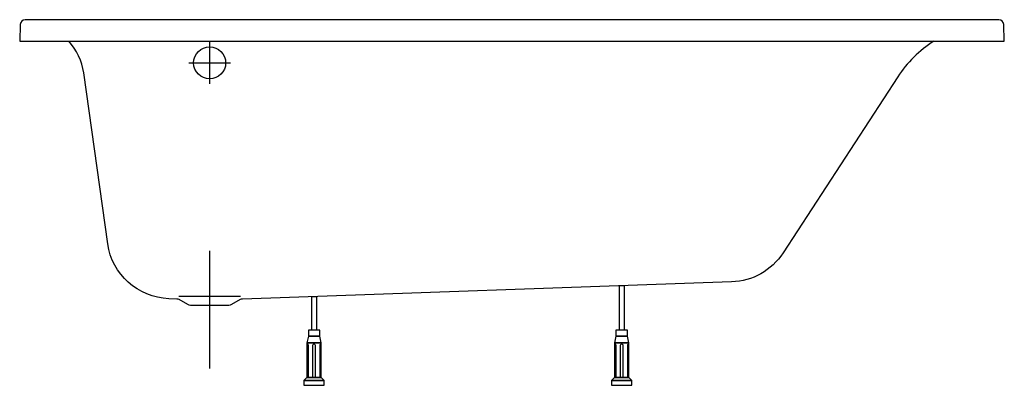
# Model space of a CAD drawing. Extents: x -0.8 to 0.8, y 0 to 0.59.
import ezdxf

# ---------------------------------------------------------------- set-up
doc = ezdxf.new("R2010")
doc.units = 0
doc.layers.get('defpoints').update_dxf_attribs({"color": 4})

msp = doc.modelspace()

# ---------------------------------------------------------------- linework, layer by layer
at = {"linetype": 'Continuous'}
for points in [[(-0.8, 0.5597), (0.8, 0.5597), (0.799, 0.587, 0.404026), (0.7911, 0.5947), (-0.7911, 0.5947, 0.404026), (-0.799, 0.587), (-0.8, 0.5597), (-0.796, 0.5597)], [(0.6853, 0.5597, 0.106279), (0.6268, 0.5017), (0.4404, 0.2154, -0.244382), (0.3569, 0.1682), (-0.4382, 0.1404, 0.122785), (-0.4419, 0.1394), (-0.456, 0.1312, -0.117186), (-0.4604, 0.1299), (-0.4653, 0.1297), (-0.5173, 0.1297), (-0.5222, 0.1299, -0.117186), (-0.5266, 0.1312), (-0.5407, 0.1394, 0.122785), (-0.5444, 0.1404), (-0.5576, 0.1409, -0.36397), (-0.657, 0.2304), (-0.696, 0.5081, 0.152201), (-0.7204, 0.5597)]]:
    msp.add_lwpolyline(points, format="xyb", dxfattribs=at)
for points in [[(0.1748, 0.1618), (0.1825, 0.1621), (0.1825, 0.0897), (0.1748, 0.0897)], [(-0.3251, 0.1444), (-0.3175, 0.1447), (-0.3175, 0.0897), (-0.3251, 0.0897)], [(-0.3123, 0.0897), (-0.3309, 0.0897), (-0.3309, 0.0799), (-0.3123, 0.0799)], [(0.1876, 0.0897), (0.169, 0.0897), (0.169, 0.0799), (0.1876, 0.0799)], [(-0.3123, 0.0799), (-0.3309, 0.0799), (-0.3334, 0.0691), (-0.3099, 0.0691)], [(-0.3099, 0.0691), (-0.3334, 0.0691), (-0.3334, 0.0128), (-0.3099, 0.0128)], [(-0.332, 0.0669), (-0.3323, 0.0669), (-0.3328, 0.0666), (-0.3332, 0.0658), (-0.3334, 0.0647), (-0.3334, 0.0128), (-0.3308, 0.0128), (-0.3308, 0.0647), (-0.331, 0.0658), (-0.3314, 0.0666)], [(-0.3214, 0.0669), (-0.3219, 0.0669), (-0.323, 0.0666), (-0.3237, 0.0658), (-0.324, 0.0647), (-0.324, 0.0128), (-0.3193, 0.0128), (-0.3193, 0.0647), (-0.3196, 0.0658), (-0.3203, 0.0666)], [(-0.311, 0.0669), (-0.3113, 0.0669), (-0.3119, 0.0666), (-0.3123, 0.0658), (-0.3125, 0.0647), (-0.3125, 0.0128), (-0.3099, 0.0128), (-0.3099, 0.0647), (-0.31, 0.0658), (-0.3105, 0.0666)], [(0.1876, 0.0799), (0.169, 0.0799), (0.1666, 0.0691), (0.1901, 0.0691)], [(0.1901, 0.0691), (0.1666, 0.0691), (0.1666, 0.0127), (0.1901, 0.0127)], [(0.168, 0.0669), (0.1677, 0.0669), (0.1671, 0.0666), (0.1667, 0.0658), (0.1666, 0.0647), (0.1666, 0.0127), (0.1691, 0.0127), (0.1691, 0.0647), (0.169, 0.0658), (0.1686, 0.0666)], [(0.1786, 0.0669), (0.178, 0.0669), (0.177, 0.0666), (0.1763, 0.0658), (0.176, 0.0647), (0.176, 0.0127), (0.1806, 0.0127), (0.1806, 0.0647), (0.1804, 0.0658), (0.1796, 0.0666)], [(0.1889, 0.0669), (0.1886, 0.0669), (0.188, 0.0666), (0.1876, 0.0658), (0.1875, 0.0647), (0.1875, 0.0127), (0.1901, 0.0127), (0.1901, 0.0647), (0.1899, 0.0658), (0.1895, 0.0666)], [(-0.3099, 0.0128), (-0.3334, 0.0128), (-0.3383, 0.0078), (-0.305, 0.0078)], [(-0.305, 0.0078), (-0.3383, 0.0078), (-0.3383, 0), (-0.305, 0)], [(0.19, 0.0127), (0.1665, 0.0127), (0.1616, 0.0078), (0.1949, 0.0078)], [(0.1949, 0.0078), (0.1616, 0.0078), (0.1616, 0), (0.1949, 0)]]:
    msp.add_lwpolyline(points, close=True)
msp.add_lwpolyline([(-0.4413, 0.1443), (-0.5413, 0.1443)], dxfattribs=at)
at = {"layer": 'defpoints'}
for points in [[(-0.4913, 0.5584), (-0.4913, 0.4904)], [(-0.5253, 0.5244), (-0.4573, 0.5244)], [(-0.4913, 0.2185), (-0.4913, 0.0271)]]:
    msp.add_lwpolyline(points, dxfattribs=at)
msp.add_circle((-0.4913, 0.5244), 0.026, dxfattribs=at)

doc.saveas('drawing.dxf')
